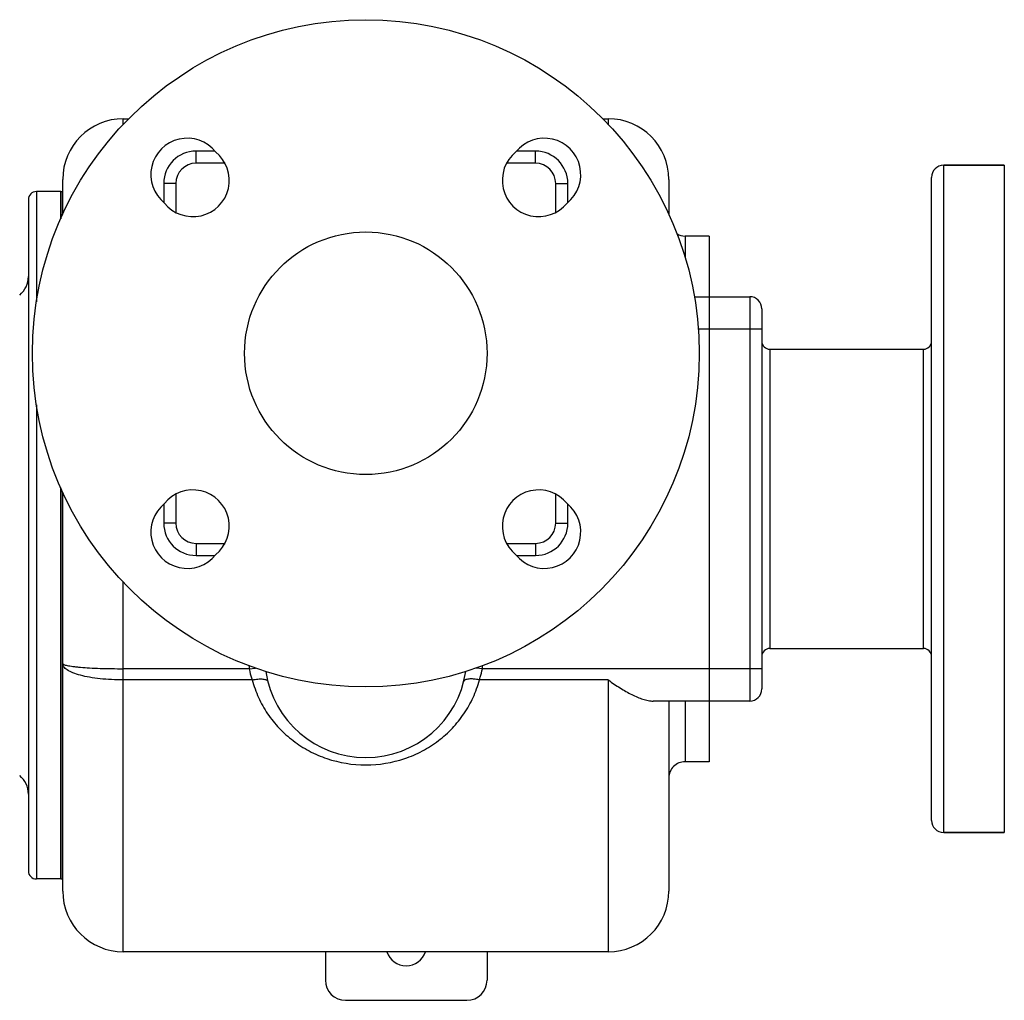
# Model space of a CAD drawing. Units: millimetres. Extents: x -1283 to 1628, y -487 to 941.
# Drawn here: x 827 to 1071, y -487 to -244 of the extents above; entities that cross this region are included whole.
import ezdxf

# ---------------------------------------------------------------- set-up
doc = ezdxf.new("R2010")
doc.units = ezdxf.units.MM
doc.header["$LTSCALE"] = 19.36
doc.layers.get('0').update_dxf_attribs({"linetype": 'CONTINUOUS'})
doc.layers.add('02___PRT_ALL_AXES', color=7, linetype='CONTINUOUS')
doc.layers.add('3_ALL_AXES', color=7, linetype='CONTINUOUS')

msp = doc.modelspace()

# ---------------------------------------------------------------- linework, layer by layer
at = {"color": 7, "linetype": 'CONTINUOUS'}
for p, q in [((852.52, -268.51), (853.87, -268.51)), ((971.17, -268.51), (972.52, -268.51)), ((875.2, -276.51), (870.52, -276.51)), ((954.52, -276.51), (949.85, -276.51)), ((1070.52, -280.01), (1055.52, -280.01)), ((837.52, -292.16), (837.52, -283.51)), ((862.52, -284.51), (862.52, -289.19)), ((962.52, -289.19), (962.52, -284.51)), ((987.52, -283.51), (987.52, -292.16)), ((1052.52, -442.01), (1052.52, -283.01)), ((837.02, -286.51), (831.02, -286.51)), ((837.02, -293.28), (837.02, -286.51)), ((829.02, -288.51), (829.02, -454.51)), ((997.52, -297.51), (991.52, -297.51)), ((993.82, -312.51), (1007.52, -312.51)), ((997.52, -312.51), (997.52, -412.51)), ((1010.52, -315.51), (1010.52, -409.51)), ((1012.52, -325.51), (1050.52, -325.51)), ((837.02, -456.51), (837.02, -359.75)), ((837.52, -459.51), (837.52, -360.85)), ((862.52, -363.84), (862.52, -368.51)), ((962.52, -368.51), (962.52, -363.84)), ((870.52, -376.51), (875.2, -376.51)), ((949.85, -376.51), (954.52, -376.51)), ((1012.52, -399.51), (1050.52, -399.51)), ((1007.52, -412.51), (983.64, -412.51)), ((987.52, -412.51), (987.52, -459.51)), ((997.52, -427.51), (991.52, -427.51)), ((1070.52, -445.01), (1055.52, -445.01)), ((837.02, -456.51), (831.02, -456.51)), ((972.52, -474.51), (852.52, -474.51))]:
    msp.add_line(p, q, dxfattribs=at)
at = {"color": 9, "linetype": 'CONTINUOUS'}
for p, q in [((852.52, -269.89), (852.52, -268.51)), ((972.52, -268.51), (972.52, -269.89)), ((870.52, -279.51), (870.52, -276.51)), ((954.52, -279.51), (954.52, -276.51)), ((877.69, -279.51), (870.52, -279.51)), ((954.52, -279.51), (947.36, -279.51)), ((1055.52, -445.01), (1055.52, -280.01)), ((865.52, -284.51), (862.52, -284.51)), ((865.52, -284.51), (865.52, -291.68)), ((959.52, -284.51), (962.52, -284.51)), ((959.52, -291.68), (959.52, -284.51)), ((831.02, -286.51), (831.02, -313.75)), ((991.52, -297.51), (991.52, -302.75)), ((1007.52, -312.51), (1007.52, -412.51)), ((1010.52, -320.51), (994.79, -320.51)), ((1012.52, -325.51), (1012.52, -399.51)), ((1050.52, -399.51), (1050.52, -325.51)), ((831.02, -339.27), (831.02, -456.51)), ((865.52, -361.35), (865.52, -368.51)), ((959.52, -368.51), (959.52, -361.35)), ((865.52, -368.51), (862.52, -368.51)), ((959.52, -368.51), (962.52, -368.51)), ((870.52, -373.51), (877.69, -373.51)), ((870.52, -373.51), (870.52, -376.51)), ((947.36, -373.51), (954.52, -373.51)), ((954.52, -373.51), (954.52, -376.51)), ((852.52, -474.51), (852.52, -383.14)), ((883.68, -404.51), (885.23, -404.35)), ((941.37, -404.51), (939.82, -404.35)), ((883.68, -404.51), (852.52, -404.51)), ((1010.52, -404.51), (941.37, -404.51)), ((884.42, -407.29), (852.52, -407.29)), ((972.52, -407.29), (940.62, -407.29)), ((972.52, -407.29), (972.52, -474.51)), ((991.52, -412.51), (991.52, -427.51))]:
    msp.add_line(p, q, dxfattribs=at)
at = {"color": 3, "linetype": 'CONTINUOUS'}
for p, q in [((902.52, -474.51), (902.52, -481.51)), ((942.52, -474.51), (942.52, -481.51)), ((907.52, -486.51), (937.52, -486.51))]:
    msp.add_line(p, q, dxfattribs=at)
at = {"color": 7, "linetype": 'CONTINUOUS'}
msp.add_circle((912.52, -326.51), 30, dxfattribs=at)
for centre, radius, start, end in [((852.52, -283.51), 15, 90, 180), ((972.52, -283.51), 15, 0, 90), ((870.52, -284.51), 8, 90, 180), ((954.52, -284.51), 8, 0, 90), ((1055.52, -283.01), 3, 90, 180), ((831.02, -288.51), 2, 90, 180), ((991.52, -293.51), 4, 240.5457, 270), ((823.02, -307.5), 6, 310, 360), ((1007.52, -315.51), 3, 0, 90), ((1012.52, -323.51), 2, 180, 270), ((1050.52, -323.51), 2, 270, 360), ((870.52, -368.51), 8, 180, 270), ((954.52, -368.51), 8, 270, 360), ((1012.52, -401.51), 2, 90, 180), ((1050.52, -401.51), 2, 0, 90), ((1007.52, -409.51), 3, 270, 360), ((991.52, -431.51), 4, 90, 180.0001), ((823.02, -435.52), 6, 0, 50), ((1055.52, -442.01), 3, 180, 270), ((831.02, -454.51), 2, 180, 270), ((852.52, -459.51), 15, 180, 270), ((972.52, -459.51), 15, 270, 360)]:
    msp.add_arc(centre, radius, start, end, dxfattribs=at)
at = {"color": 9, "linetype": 'CONTINUOUS'}
for centre, radius, start, end in [((870.52, -284.51), 5, 90, 180), ((954.52, -284.51), 5, 0, 90), ((870.52, -368.51), 5, 180, 270), ((954.52, -368.51), 5, 270, 360), ((912.52, -401.51), 29, 184.4622, 185.9378), ((912.52, -401.51), 29, 354.0622, 355.5378)]:
    msp.add_arc(centre, radius, start, end, dxfattribs=at)
at = {"color": 3, "linetype": 'CONTINUOUS'}
for centre, start, end in [((922.52, -473.01), 197.466, 342.534), ((907.52, -481.51), 180, 270), ((937.52, -481.51), 270, 360)]:
    msp.add_arc(centre, 5, start, end, dxfattribs=at)
at = {"color": 9, "linetype": 'CONTINUOUS'}
for points, knots in [([(852.53, -407.29), (851.55, -407.29), (849.63, -407.24), (846.84, -407.02), (844.27, -406.67), (842.02, -406.19), (840.16, -405.61), (838.9, -405.01), (838.18, -404.47), (837.81, -404.08), (837.58, -403.66), (837.52, -403.37), (837.52, -403.23)], [0, 0, 0, 0, 0.180573, 0.354671, 0.516035, 0.659255, 0.779942, 0.875436, 0.91376, 0.946397, 0.974511, 1, 1, 1, 1]), ([(837.52, -403.23), (837.52, -403.28), (837.58, -403.36), (837.69, -403.43), (837.88, -403.52), (838.21, -403.63), (838.7, -403.74), (839.33, -403.85), (840.08, -403.96), (840.96, -404.06), (842.33, -404.18), (844.29, -404.32), (846.85, -404.43), (849.63, -404.5), (851.55, -404.51), (852.53, -404.51)], [0, 0, 0, 0, 0.009684, 0.016902, 0.026115, 0.05094, 0.084438, 0.126463, 0.17671, 0.234748, 0.300081, 0.450128, 0.621219, 0.806915, 1, 1, 1, 1]), ([(883.68, -404.51), (883.72, -404.75), (883.89, -405.7), (884.17, -406.62), (884.42, -407.29)], [0, 0, 0, 0, 0.254579, 1, 1, 1, 1]), ([(940.62, -407.29), (940.71, -407.07), (941.03, -406.17), (941.26, -405.23), (941.37, -404.51)], [0, 0, 0, 0, 0.243896, 1, 1, 1, 1]), ([(884.42, -407.29), (884.89, -407.19), (885.57, -407.08), (886.46, -407.03), (887.03, -407.05), (887.51, -407.13), (887.89, -407.26), (888.17, -407.44), (888.28, -407.61), (888.3, -407.69)], [0, 0, 0, 0, 0.34725, 0.50421, 0.643873, 0.763108, 0.860482, 0.937217, 1, 1, 1, 1]), ([(884.42, -407.29), (884.82, -408.78), (885.86, -411.68), (888.12, -415.71), (891.02, -419.31), (894.5, -422.42), (898.48, -424.96), (904.38, -427.51), (912.52, -428.84), (920.66, -427.51), (926.57, -424.96), (930.55, -422.42), (934.02, -419.31), (936.92, -415.71), (939.19, -411.68), (940.23, -408.78), (940.62, -407.29)], [0, 0, 0, 0, 0.061271, 0.122204, 0.18318, 0.244659, 0.307033, 0.370544, 0.5, 0.629456, 0.692967, 0.755341, 0.81682, 0.877796, 0.938729, 1, 1, 1, 1]), ([(940.62, -407.29), (940.16, -407.19), (939.47, -407.08), (938.59, -407.03), (938.02, -407.05), (937.54, -407.13), (937.15, -407.26), (936.87, -407.44), (936.77, -407.61), (936.75, -407.69)], [0, 0, 0, 0, 0.34725, 0.504209, 0.643872, 0.763107, 0.860481, 0.937217, 1, 1, 1, 1])]:
    msp.add_open_spline(points, degree=3, knots=knots, dxfattribs=at)
at = {"color": 7, "linetype": 'CONTINUOUS'}
msp.add_open_spline([(972.52, -407.29), (973.48, -407.98), (975.38, -409.26), (977.81, -410.67), (979.72, -411.56), (981.07, -412.07), (982.37, -412.42), (983.23, -412.51), (983.64, -412.51)], degree=3, knots=[0, 0, 0, 0, 0.284646, 0.55158, 0.675958, 0.792788, 0.901041, 1, 1, 1, 1], dxfattribs=at)
at = {"layer": '02___PRT_ALL_AXES', "color": 7, "linetype": 'CONTINUOUS'}
for p, q in [((1055.52, -280.01), (1070.52, -280.01)), ((1070.52, -280.01), (1070.52, -445.01)), ((997.52, -297.51), (997.52, -312.51)), ((1012.52, -325.51), (1050.52, -325.51)), ((1012.52, -399.51), (1050.52, -399.51)), ((997.52, -412.51), (997.52, -427.51)), ((1055.52, -445.01), (1070.52, -445.01))]:
    msp.add_line(p, q, dxfattribs=at)
msp.add_circle((912.52, -326.51), 82.5, dxfattribs=at)
for centre, radius, start, end in [((868.33, -282.32), 9, 38.6206, 231.3794), ((956.72, -282.32), 9, 308.6206, 141.3794), ((869.74, -283.73), 9, 218.6206, 51.3794), ((955.3, -283.73), 9, 128.6206, 321.3794), ((869.74, -369.29), 9, 308.6206, 141.3794), ((955.3, -369.29), 9, 38.6206, 231.3794), ((868.33, -370.71), 9, 128.6206, 321.3794), ((956.72, -370.71), 9, 218.6206, 51.3794), ((912.52, -401.51), 25, 188.5119, 351.4881)]:
    msp.add_arc(centre, radius, start, end, dxfattribs=at)
at = {"layer": '3_ALL_AXES', "color": 7, "linetype": 'CONTINUOUS'}
for p, q in [((837.02, -286.51), (837.52, -286.51)), ((837.02, -286.51), (837.02, -293.28)), ((837.02, -359.75), (837.02, -456.51)), ((837.02, -456.51), (837.52, -456.51))]:
    msp.add_line(p, q, dxfattribs=at)

doc.saveas('drawing.dxf')
